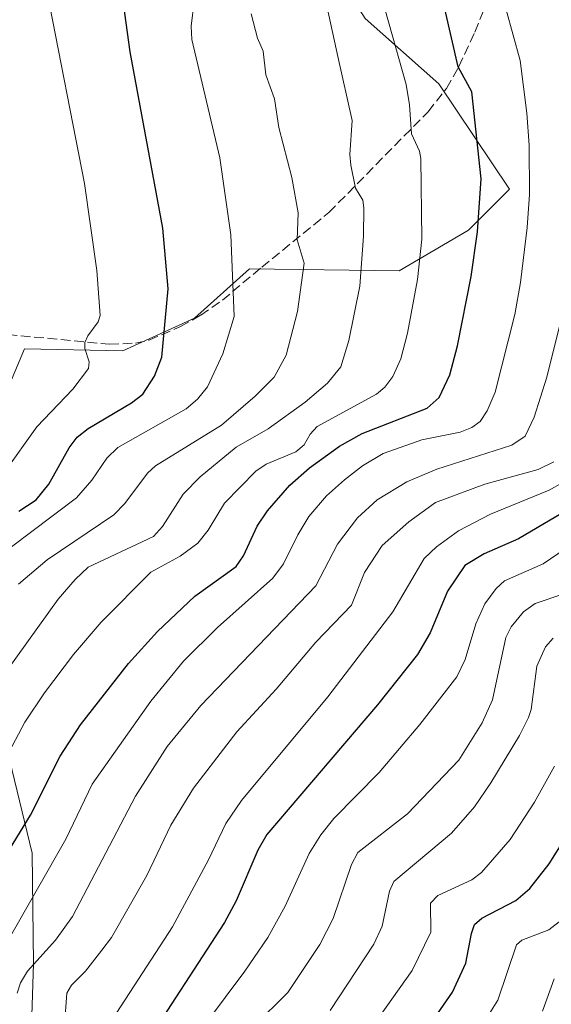
# Model space of a CAD drawing. Units: metres. Extents: x 668339 to 671798, y 4751316 to 4753713.
# Drawn here: x 669466 to 669558, y 4753012 to 4753182 of the extents above; entities that cross this region are included whole.
import ezdxf

# ---------------------------------------------------------------- set-up
doc = ezdxf.new("R2010")
doc.units = ezdxf.units.M
doc.header["$MEASUREMENT"] = 0
doc.linetypes.add('DGN Style 3', pattern=[2.307223, 1.648017, -0.659207])
for name, color, linetype, lineweight in [('Arbolado forestal CxS', 92, 'Continuous', 0), ('Curva de nivel maestra', 30, 'Continuous', 30), ('Curva de nivel normal', 30, 'Continuous', 0), ('Pastizal CxS', 92, 'Continuous', 0), ('Senda', 7, 'DGN Style 3', 0)]:
    doc.layers.add(name, color=color, linetype=linetype, lineweight=lineweight)

# ---------------------------------------------------------------- blocks, each defined once
blk = doc.blocks.new('*U8')
at = {"layer": 'Arbolado forestal CxS', "color": 92, "linetype": 'Continuous', "lineweight": 0}
blk.add_polyline3d([(669461.1352, 4753068.4693, 1012.6604), (669468.5307, 4753038.0837, 999.1245), (669468.7884, 4753019.0317, 990.1629), (669467.4429, 4752977.7293, 983.5703), (669464.8445, 4752968.9203, 983.8784)], dxfattribs=at)

msp = doc.modelspace()

# ---------------------------------------------------------------- linework, layer by layer
at = {"layer": 'Arbolado forestal CxS', "color": 92, "linetype": 'Continuous', "lineweight": 0}
for points in [[(669537.2313, 4753330.1403, 987.1454), (669518.8921, 4753300.5159, 1001.8115), (669520.3029, 4753275.1231, 1002.7668), (669514.6597, 4753256.7845, 1007.2639), (669520.3025, 4753238.4447, 1005.6334), (669518.8913, 4753220.1059, 1006.2651), (669516.0691, 4753197.5343, 1009.8832), (669525.9437, 4753182.0163, 1007.2987), (669538.6405, 4753170.7311, 1002.784), (669550.8071, 4753152.5683, 998.0257), (669543.7541, 4753145.5145, 1001.4852), (669531.7631, 4753138.4617, 1007.5729), (669506.0175, 4753138.8139, 1019.175), (669496.4943, 4753130.3501, 1023.6507), (669484.1513, 4753124.7073, 1028.4025), (669467.2225, 4753125.0605, 1034.1153), (669463.8725, 4753117.1247, 1034.6216), (669446.9435, 4753097.3751, 1034.6682), (669435.6575, 4753091.7321, 1036.4385)], [(669463.8725, 4753117.1247, 1034.6216), (669467.2225, 4753125.0605, 1034.1153), (669484.1513, 4753124.7073, 1028.4025), (669496.4943, 4753130.3501, 1023.6507), (669506.0175, 4753138.8139, 1019.175), (669531.7631, 4753138.4617, 1007.5729), (669543.7541, 4753145.5145, 1001.4852), (669550.8071, 4753152.5683, 998.0257), (669538.6405, 4753170.7311, 1002.784), (669525.9437, 4753182.0163, 1007.2987)], [(669435.6575, 4753091.7321, 1036.4385), (669440.8139, 4753090.3327, 1032.8224), (669452.1915, 4753087.2449, 1025.5303), (669461.1352, 4753068.4693, 1012.6604), (669468.5307, 4753038.0837, 999.1245), (669468.7884, 4753019.0317, 990.1629), (669467.4429, 4752977.7293, 983.5703), (669464.8445, 4752968.9203, 983.8784)], [(669464.8445, 4752968.9203, 983.8784), (669467.4429, 4752977.7293, 983.5703), (669468.7884, 4753019.0317, 990.1629), (669468.5307, 4753038.0837, 999.1245), (669461.1352, 4753068.4693, 1012.6604)]]:
    msp.add_polyline3d(points, dxfattribs=at)
at = {"layer": 'Curva de nivel maestra', "color": 30, "linetype": 'Continuous', "lineweight": 30, "flags": 128}
for points, elevation in [([(669466.27, 4753097.0501), (669469.22, 4753099.0201), (669471.44, 4753101.7101), (669474.93, 4753107.9801), (669476.31, 4753109.7901), (669478.2, 4753111.3001), (669485.68, 4753115.7501), (669487.61, 4753117.2001), (669489.63, 4753120.3401), (669490.87, 4753123.5901), (669492.01, 4753135.3701), (669491.08, 4753145.8701), (669485.43, 4753176.2401), (669483.22, 4753192.5501)], 1025), ([(669463.37, 4753036.6201), (669468.26, 4753044.6301), (669473.35, 4753054.8001), (669476.88, 4753060.2001), (669485.13, 4753070.7601), (669490.13, 4753076.2901), (669496.56, 4753082.3701), (669503.69, 4753087.5301), (669504.98, 4753089.3401), (669507.3, 4753094.4701), (669509.07, 4753097.1101), (669512.97, 4753101.5401), (669516.32, 4753104.5301), (669521.48, 4753108.2501), (669525.41, 4753110.4101), (669536.6, 4753114.8201), (669538.7, 4753116.6701), (669540.53, 4753120.5601), (669541.84, 4753125.5701), (669544.21, 4753137.5201), (669545.3, 4753145.2001), (669545.9, 4753154.3501), (669544.32, 4753169.3601), (669541.97, 4753173.6701), (669539.67, 4753183.6801)], 1000), ([(669566.19, 4753100.4301), (669552.36, 4753092.3001), (669546.42, 4753089.7001), (669543.1, 4753087.6701), (669540.13, 4753083.2701), (669537.15, 4753076.0601), (669534.96, 4753072.3101), (669528.07, 4753063.6301), (669508.98, 4753041.2801), (669507.45, 4753038.6001), (669503.68, 4753029.8801), (669501.7, 4753026.1001), (669487.28, 4753003.9301)], 975), ([(669535.31, 4753005.8701), (669541, 4753014.1101), (669543.25, 4753019.0801), (669544.23, 4753024.2301), (669544.79, 4753025.7601), (669546.03, 4753026.8801), (669551.9, 4753029.9301), (669554.3, 4753031.9701), (669557.6, 4753036.2401), (669563.27, 4753045.1801)], 950)]:
    msp.add_lwpolyline(points, dxfattribs=dict(at, elevation=elevation))
at = {"layer": 'Curva de nivel normal', "color": 30, "linetype": 'Continuous', "lineweight": 0, "flags": 128}
for points, elevation in [([(669463.78, 4753103.77), (669469.38, 4753111.61), (669475.57, 4753118.1), (669478.24, 4753121.64), (669478.38, 4753122.78), (669477.62, 4753125.11), (669477.65, 4753126.11), (669478.13, 4753127.25), (669479.91, 4753129.67), (669480.25, 4753130.79), (669479.7, 4753138.56), (669477.58, 4753153.56), (669471.06, 4753186.81), (669469.67, 4753195.38), (669468.41, 4753200.79), (669466.69, 4753213.4), (669466.21, 4753218.26)], 1030), ([(669464.14, 4753069.46), (669473.05, 4753081.85), (669475.96, 4753085.29), (669478.2, 4753087.37), (669489.46, 4753092.69), (669491, 4753094.38), (669494.55, 4753099.98), (669497.52, 4753102.99), (669503.7, 4753108.09), (669509.2, 4753111.25), (669515.56, 4753115.86), (669519.42, 4753119.12), (669521.71, 4753121.96), (669523.1, 4753126.45), (669525.01, 4753135.83), (669525.64, 4753144.48), (669525.68, 4753149.35), (669525.53, 4753150.65), (669524.28, 4753152.74), (669523.45, 4753156.69), (669523.26, 4753158.54), (669523.67, 4753164.41), (669521.21, 4753175.42), (669517.54, 4753192.42)], 1010), ([(669526.88, 4753192.26), (669533, 4753170.64), (669533.57, 4753167.13), (669533.89, 4753162.09), (669535.31, 4753159.13), (669535.53, 4753157.83), (669535.69, 4753143.96), (669534.94, 4753137.02), (669533.22, 4753127.72), (669532.05, 4753123.34), (669530.68, 4753120.26), (669529.33, 4753118.41), (669527.86, 4753117.2), (669517.66, 4753111.62), (669516.45, 4753110.32), (669515.39, 4753108.47), (669513.97, 4753107.26), (669508.85, 4753105.17), (669507.11, 4753103.94), (669501.69, 4753098.43), (669498.89, 4753093.77), (669497.08, 4753091.55), (669494.06, 4753089.28), (669488.97, 4753086.52), (669480.42, 4753077.89), (669475.65, 4753072.34), (669470.66, 4753065.74), (669467.3, 4753060.64), (669464.58, 4753055.56)], 1005), ([(669481.62, 4753008.32), (669492.73, 4753025.35), (669498.91, 4753036.9), (669501.91, 4753043.18), (669504.64, 4753047.13), (669519.51, 4753065.03), (669530.72, 4753079.68), (669536.09, 4753088.89), (669538.21, 4753090.91), (669541.99, 4753093.67), (669547.5, 4753096.54), (669557.63, 4753100.64), (669566.61, 4753105.72), (669568.79, 4753107.59), (669572.09, 4753114.26), (669574.72, 4753121.39), (669576.11, 4753126.6), (669577.29, 4753133.84), (669577.86, 4753140.12), (669577.93, 4753145.34), (669577.52, 4753152.42), (669575.74, 4753165.52), (669576.27, 4753180.04), (669575.8, 4753189.47)], 980), ([(669460.74, 4753087.74), (669476.2, 4753099.37), (669478.86, 4753102.37), (669481.41, 4753106.19), (669483.3, 4753108.02), (669495.1, 4753114.7), (669497.06, 4753116.34), (669498.77, 4753118.48), (669501.41, 4753124.16), (669503.38, 4753130.62), (669502.8, 4753144.71), (669500.86, 4753157.95), (669496.07, 4753178.4), (669495.94, 4753180.67), (669496.44, 4753184.9)], 1020), ([(669464.34, 4753022.94), (669474.34, 4753040.47), (669478.88, 4753049.96), (669489.02, 4753064.3), (669494.65, 4753071.19), (669500.5, 4753076.96), (669510.04, 4753085.49), (669511.86, 4753087.97), (669514.3, 4753092.96), (669516.22, 4753096.1), (669519.26, 4753099.68), (669522.35, 4753102.47), (669525.46, 4753104.86), (669529.04, 4753107.01), (669535.69, 4753109.32), (669542.3, 4753110.69), (669544.31, 4753111.46), (669545.72, 4753112.53), (669546.95, 4753114.34), (669548.32, 4753117.55), (669551.71, 4753130.96), (669552.71, 4753136.48), (669553.86, 4753145.97), (669554.22, 4753151.65), (669554.19, 4753160.15), (669553.8, 4753165.7), (669552.63, 4753174.77), (669550.24, 4753183.47)], 995), ([(669466.18, 4753084.44), (669471.15, 4753088.63), (669482.63, 4753096.41), (669484.49, 4753098.37), (669488.41, 4753103.62), (669489.78, 4753104.87), (669501.16, 4753111.87), (669507, 4753116.87), (669510.23, 4753120.18), (669512.31, 4753123.97), (669514.29, 4753131.45), (669515.43, 4753139.83), (669514.23, 4753143.86), (669514.38, 4753148.51), (669513.29, 4753154.59), (669511.04, 4753163.2), (669510.28, 4753168.12), (669508.79, 4753172.27), (669508.35, 4753176.36), (669507.38, 4753178.6), (669506.31, 4753182.81)], 1015), ([(669465.98, 4753013.96), (669466.52, 4753015.69), (669467.74, 4753017.73), (669472.56, 4753023.1), (669475.49, 4753027.13), (669486.34, 4753047.91), (669491.81, 4753056.48), (669497.63, 4753063.51), (669517.41, 4753084.16), (669521.15, 4753091.33), (669524.63, 4753095.9), (669527.97, 4753099.01), (669533.09, 4753102.13), (669538.26, 4753104.3), (669551.22, 4753108.42), (669553.47, 4753109.97), (669555.05, 4753113.26), (669557.23, 4753120.14), (669559.73, 4753130.33)], 990), ([(669474.11, 4753008.4), (669474.54, 4753013.96), (669475.32, 4753015.3), (669477.72, 4753017.73), (669480.56, 4753021.37), (669482.23, 4753023.56), (669488.31, 4753034.22), (669492.42, 4753042.88), (669496.35, 4753049.31), (669503.82, 4753059.01), (669510.6, 4753066.37), (669517.45, 4753074.45), (669523.58, 4753080.85), (669525.81, 4753086.46), (669528.88, 4753091.11), (669533.43, 4753095.21), (669538.03, 4753098.55), (669546.56, 4753101.71), (669555.76, 4753104.22), (669558.43, 4753105.53)], 985), ([(669498.39, 4753008.66), (669505.22, 4753017.71), (669509.17, 4753023.56), (669512.16, 4753028.96), (669516.27, 4753038), (669518.26, 4753041.23), (669520.55, 4753044.04), (669528.32, 4753051.97), (669535.33, 4753060.28), (669541.72, 4753068.49), (669543.15, 4753071.46), (669545, 4753077.62), (669546.54, 4753081.09), (669548.49, 4753083.72), (669549.96, 4753085.06), (669556.61, 4753087.98), (669566.87, 4753094.95)], 970), ([(669560, 4753082.75), (669555.21, 4753081.11), (669553.2, 4753079.69), (669551.1, 4753077.12), (669550.18, 4753075.29), (669547.88, 4753064.49), (669546.11, 4753060.55), (669542.07, 4753054.12), (669533.24, 4753044.84), (669524.68, 4753038.2), (669523.56, 4753036.1), (669520.44, 4753026.8), (669518.09, 4753022.31), (669512.59, 4753014.06), (669506.67, 4753008.2)], 965), ([(669519.9, 4753010.94), (669527.42, 4753022.38), (669528.86, 4753025.46), (669530.13, 4753031.52), (669530.87, 4753033.2), (669540.78, 4753041.51), (669544.75, 4753046.06), (669547.57, 4753050.19), (669552.54, 4753058.34), (669554.09, 4753061.46), (669554.55, 4753062.86), (669555.5, 4753070.29), (669556.98, 4753073.67), (669558.3, 4753075.17)], 960), ([(669558.52, 4753053.06), (669555.12, 4753046.84), (669550.89, 4753040.42), (669545.97, 4753034.75), (669544.29, 4753033.5), (669538.47, 4753030.77), (669537.18, 4753029.43), (669537.23, 4753024.48), (669534, 4753017.84), (669527.31, 4753008.36)], 955), ([(669539.88, 4752998.46), (669548.76, 4753012.7), (669551.98, 4753022.25), (669552.93, 4753023.08), (669557.59, 4753024.87), (669559.85, 4753026.64)], 945), ([(669556.5, 4753010.82), (669558.5, 4753016.41)], 940)]:
    msp.add_lwpolyline(points, dxfattribs=dict(at, elevation=elevation))
at = {"layer": 'Pastizal CxS', "color": 92, "linetype": 'Continuous', "lineweight": 0}
for points in [[(669514.6609, 4753368.2303, 1010.6273), (669528.7675, 4753347.0693, 995.6271), (669537.2313, 4753330.1403, 987.1454), (669518.8921, 4753300.5159, 1001.8115), (669520.3029, 4753275.1231, 1002.7668), (669514.6597, 4753256.7845, 1007.2639), (669520.3025, 4753238.4447, 1005.6334), (669518.8913, 4753220.1059, 1006.2651), (669516.0691, 4753197.5343, 1009.8832), (669525.9437, 4753182.0163, 1007.2987), (669538.6405, 4753170.7311, 1002.784), (669550.8071, 4753152.5683, 998.0257), (669543.7541, 4753145.5145, 1001.4852), (669531.7631, 4753138.4617, 1007.5729), (669506.0175, 4753138.8139, 1019.175), (669496.4943, 4753130.3501, 1023.6507), (669484.1513, 4753124.7073, 1028.4025), (669467.2225, 4753125.0605, 1034.1153), (669463.8725, 4753117.1247, 1034.6216)], [(669537.2313, 4753330.1403, 987.1454), (669518.8921, 4753300.5159, 1001.8115), (669520.3029, 4753275.1231, 1002.7668), (669514.6597, 4753256.7845, 1007.2639), (669520.3025, 4753238.4447, 1005.6334), (669518.8913, 4753220.1059, 1006.2651), (669516.0691, 4753197.5343, 1009.8832), (669525.9437, 4753182.0163, 1007.2987), (669538.6405, 4753170.7311, 1002.784), (669550.8071, 4753152.5683, 998.0257), (669543.7541, 4753145.5145, 1001.4852), (669531.7631, 4753138.4617, 1007.5729), (669506.0175, 4753138.8139, 1019.175), (669496.4943, 4753130.3501, 1023.6507), (669484.1513, 4753124.7073, 1028.4025), (669467.2225, 4753125.0605, 1034.1153), (669463.8725, 4753117.1247, 1034.6216), (669446.9435, 4753097.3751, 1034.6682), (669435.6575, 4753091.7321, 1036.4385)]]:
    msp.add_polyline3d(points, dxfattribs=at)
at = {"layer": 'Senda', "color": 7, "linetype": 'DGN Style 3', "lineweight": 0}
msp.add_polyline3d([(669414.0301, 4753133.8201, 1055.0095), (669424.4401, 4753131.3701, 1051.0285), (669433.6801, 4753130.5001, 1048.3321), (669443.4101, 4753128.8401, 1044.4162), (669451.5101, 4753127.3601, 1040.0518), (669454.9301, 4753127.2801, 1039.1069), (669462.0101, 4753127.7301, 1040.0266), (669481.8501, 4753125.8301, 1031.9453), (669486.3601, 4753126.0101, 1030.7439), (669488.7101, 4753126.5501, 1030.0496), (669494.1301, 4753128.8601, 1027.7671), (669497.6001, 4753130.8401, 1026.1499), (669501.3201, 4753133.4301, 1025.0796), (669508.1001, 4753139.1001, 1021.8065), (669519.6801, 4753148.5401, 1015.9357), (669536.7601, 4753165.9301, 1012.007), (669539.9201, 4753169.9301, 1015.6282), (669542.0901, 4753173.7001, 1016.7996), (669544.8101, 4753179.6601, 1014.7124), (669548.4101, 4753188.5301, 1014.5537), (669553.5401, 4753201.1801, 1009.9851), (669554.7001, 4753205.8301, 1006.7878), (669557.0455, 4753221.4447, 985.6703)], dxfattribs=at)

# ---------------------------------------------------------------- block references
at = {"layer": 'Arbolado forestal CxS', "color": 92, "linetype": 'Continuous', "lineweight": 0}
msp.add_blockref('*U8', (0, 0), dxfattribs=at)

doc.saveas('drawing.dxf')
